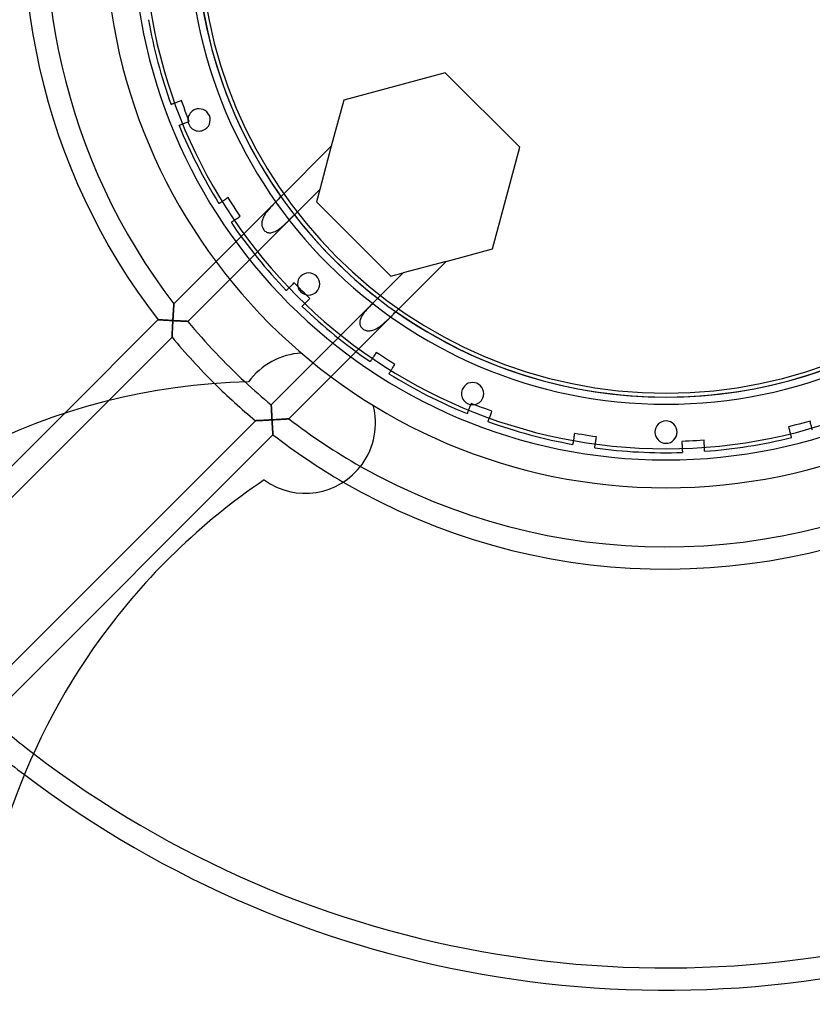
# Model space of a CAD drawing. Extents: x -362 to 362, y -362 to 362.
# Drawn here: x -116 to 26, y -194 to -17 of the extents above; entities that cross this region are included whole.
import ezdxf

# ---------------------------------------------------------------- set-up
doc = ezdxf.new("R2010")
doc.units = 0
doc.layers.add('HIDDEN', color=7, linetype='CONTINUOUS')
doc.layers.add('THICK', color=7, linetype='CONTINUOUS')

msp = doc.modelspace()

# ---------------------------------------------------------------- linework, layer by layer
at = {"layer": 'HIDDEN'}
for p, q in [((-39.66, -26.29), (-57.91, -31.18)), ((-26.29, -39.66), (-39.66, -26.29)), ((-39.66, -26.29), (-39.66, -26.29)), ((-88.44, -31.81), (-88.54, -31.85)), ((-88.33, -31.77), (-88.44, -31.81)), ((-88.22, -31.72), (-88.33, -31.77)), ((-88.09, -31.67), (-88.22, -31.72)), ((-87.95, -31.62), (-88.09, -31.67)), ((-87.8, -31.56), (-87.95, -31.62)), ((-87.64, -31.5), (-87.8, -31.56)), ((-87.46, -31.43), (-87.64, -31.5)), ((-87.27, -31.36), (-87.46, -31.43)), ((-87.07, -31.28), (-87.27, -31.36)), ((-87.07, -31.28), (-87.07, -31.28)), ((-86.83, -31.91), (-87.07, -31.28)), ((-57.91, -31.18), (-60.14, -39.49)), ((-57.91, -31.18), (-57.91, -31.18)), ((-88.92, -31.99), (-88.92, -31.99)), ((-88.91, -31.99), (-88.92, -31.99)), ((-88.9, -31.98), (-88.91, -31.99)), ((-88.87, -31.97), (-88.9, -31.98)), ((-88.83, -31.96), (-88.87, -31.97)), ((-88.77, -31.94), (-88.83, -31.96)), ((-88.71, -31.91), (-88.77, -31.94)), ((-88.63, -31.88), (-88.71, -31.91)), ((-88.54, -31.85), (-88.63, -31.88)), ((-86.59, -32.54), (-86.83, -31.91)), ((-86.36, -33.15), (-86.59, -32.54)), ((-86.12, -33.76), (-86.36, -33.15)), ((-86.66, -35.41), (-86.52, -35.35)), ((-86.52, -35.35), (-86.37, -35.3)), ((-86.37, -35.3), (-86.2, -35.23)), ((-86.2, -35.23), (-86.03, -35.16)), ((-85.88, -34.38), (-86.12, -33.76)), ((-86.03, -35.16), (-85.84, -35.09)), ((-85.64, -35.02), (-85.88, -34.38)), ((-85.84, -35.09), (-85.64, -35.02)), ((-85.64, -35.02), (-85.64, -35.02)), ((-87.49, -35.73), (-87.48, -35.72)), ((-87.49, -35.73), (-87.49, -35.73)), ((-87.48, -35.72), (-87.46, -35.72)), ((-87.46, -35.72), (-87.44, -35.71)), ((-87.44, -35.71), (-87.39, -35.69)), ((-87.39, -35.69), (-87.34, -35.67)), ((-87.34, -35.67), (-87.28, -35.64)), ((-87.28, -35.64), (-87.2, -35.61)), ((-87.2, -35.61), (-87.11, -35.58)), ((-87.11, -35.58), (-87.01, -35.54)), ((-87.01, -35.54), (-86.9, -35.5)), ((-86.9, -35.5), (-86.78, -35.46)), ((-86.78, -35.46), (-86.66, -35.41)), ((-60.14, -39.49), (-69.18, -48.53)), ((-60.14, -39.49), (-62.21, -47.22)), ((-31.18, -57.91), (-26.29, -39.66)), ((-26.29, -39.66), (-26.29, -39.66)), ((-66.77, -51.78), (-62.21, -47.22)), ((-62.21, -47.22), (-62.8, -49.44)), ((-88.42, -67.77), (-69.18, -48.53)), ((-79.8, -49.44), (-79.9, -49.5)), ((-79.69, -49.37), (-79.8, -49.44)), ((-79.58, -49.3), (-79.69, -49.37)), ((-79.46, -49.22), (-79.58, -49.3)), ((-79.32, -49.13), (-79.46, -49.22)), ((-79.17, -49.03), (-79.32, -49.13)), ((-79.01, -48.93), (-79.17, -49.03)), ((-78.84, -48.82), (-79.01, -48.93)), ((-78.67, -48.7), (-78.84, -48.82)), ((-78.67, -48.7), (-78.67, -48.7)), ((-78.3, -49.27), (-78.67, -48.7)), ((-77.93, -49.83), (-78.3, -49.27)), ((-70.11, -49.46), (-70.33, -49.69)), ((-69.88, -49.23), (-70.11, -49.46)), ((-69.64, -49), (-69.88, -49.23)), ((-69.41, -48.76), (-69.64, -49)), ((-69.18, -48.53), (-69.41, -48.76)), ((-62.8, -49.44), (-62.8, -49.44)), ((-62.8, -49.44), (-49.44, -62.8)), ((-80.33, -49.78), (-80.33, -49.78)), ((-80.32, -49.78), (-80.33, -49.78)), ((-80.31, -49.77), (-80.32, -49.78)), ((-80.28, -49.75), (-80.31, -49.77)), ((-80.24, -49.73), (-80.28, -49.75)), ((-80.2, -49.69), (-80.24, -49.73)), ((-80.14, -49.66), (-80.2, -49.69)), ((-80.07, -49.61), (-80.14, -49.66)), ((-79.99, -49.56), (-80.07, -49.61)), ((-79.9, -49.5), (-79.99, -49.56)), ((-77.58, -50.38), (-77.93, -49.83)), ((-77.22, -50.93), (-77.58, -50.38)), ((-76.86, -51.49), (-77.22, -50.93)), ((-71.72, -51.25), (-71.88, -51.46)), ((-71.56, -51.03), (-71.72, -51.25)), ((-71.38, -50.82), (-71.56, -51.03)), ((-71.19, -50.6), (-71.38, -50.82)), ((-70.99, -50.38), (-71.19, -50.6)), ((-70.78, -50.15), (-70.99, -50.38)), ((-70.56, -49.92), (-70.78, -50.15)), ((-70.33, -49.69), (-70.56, -49.92)), ((-66.77, -51.78), (-85.91, -70.92)), ((-78.02, -53.05), (-77.96, -53.01)), ((-77.96, -53.01), (-77.89, -52.97)), ((-77.89, -52.97), (-77.81, -52.91)), ((-77.81, -52.91), (-77.72, -52.86)), ((-77.72, -52.86), (-77.62, -52.79)), ((-77.62, -52.79), (-77.52, -52.72)), ((-77.52, -52.72), (-77.4, -52.65)), ((-77.4, -52.65), (-77.28, -52.57)), ((-77.28, -52.57), (-77.14, -52.48)), ((-77.14, -52.48), (-76.99, -52.38)), ((-76.99, -52.38), (-76.83, -52.28)), ((-76.49, -52.06), (-76.86, -51.49)), ((-76.83, -52.28), (-76.67, -52.17)), ((-76.67, -52.17), (-76.49, -52.06)), ((-76.49, -52.06), (-76.49, -52.06)), ((-72.55, -52.86), (-72.59, -53.04)), ((-72.5, -52.67), (-72.55, -52.86)), ((-72.44, -52.48), (-72.5, -52.67)), ((-72.36, -52.29), (-72.44, -52.48)), ((-72.26, -52.09), (-72.36, -52.29)), ((-72.15, -51.88), (-72.26, -52.09)), ((-72.02, -51.67), (-72.15, -51.88)), ((-71.88, -51.46), (-72.02, -51.67)), ((-68.26, -53.25), (-68.02, -53.02)), ((-68.02, -53.02), (-67.77, -52.78)), ((-67.77, -52.78), (-67.52, -52.53)), ((-67.52, -52.53), (-67.27, -52.28)), ((-67.27, -52.28), (-67.02, -52.03)), ((-67.02, -52.03), (-66.77, -51.78)), ((-78.15, -53.13), (-78.15, -53.13)), ((-78.15, -53.13), (-78.14, -53.13)), ((-78.14, -53.13), (-78.13, -53.12)), ((-78.13, -53.12), (-78.1, -53.1)), ((-78.1, -53.1), (-78.06, -53.08)), ((-78.06, -53.08), (-78.02, -53.05)), ((-72.59, -53.04), (-72.61, -53.22)), ((-72.61, -53.22), (-72.61, -53.39)), ((-72.61, -53.39), (-72.61, -53.55)), ((-72.61, -53.55), (-72.59, -53.71)), ((-72.59, -53.71), (-72.56, -53.87)), ((-72.56, -53.87), (-72.51, -54.03)), ((-72.51, -54.03), (-72.45, -54.18)), ((-72.45, -54.18), (-72.37, -54.33)), ((-72.37, -54.33), (-72.28, -54.47)), ((-72.28, -54.47), (-72.17, -54.59)), ((-72.17, -54.59), (-72.05, -54.7)), ((-72.05, -54.7), (-71.92, -54.8)), ((-71.92, -54.8), (-71.78, -54.88)), ((-70.44, -54.86), (-70.24, -54.78)), ((-70.24, -54.78), (-70.03, -54.67)), ((-70.03, -54.67), (-69.82, -54.54)), ((-69.82, -54.54), (-69.61, -54.4)), ((-69.61, -54.4), (-69.39, -54.24)), ((-69.39, -54.24), (-69.17, -54.07)), ((-69.17, -54.07), (-68.95, -53.88)), ((-68.95, -53.88), (-68.72, -53.68)), ((-68.72, -53.68), (-68.49, -53.47)), ((-68.49, -53.47), (-68.26, -53.25)), ((-71.78, -54.88), (-71.64, -54.94)), ((-71.64, -54.94), (-71.49, -54.98)), ((-71.49, -54.98), (-71.33, -55)), ((-71.33, -55), (-71.17, -55.01)), ((-71.17, -55.01), (-71, -55)), ((-71, -55), (-70.82, -54.98)), ((-70.82, -54.98), (-70.63, -54.93)), ((-70.63, -54.93), (-70.44, -54.86)), ((-39.49, -60.14), (-31.18, -57.91)), ((-31.18, -57.91), (-31.18, -57.91)), ((-48.53, -69.18), (-39.49, -60.14)), ((-39.49, -60.14), (-47.22, -62.21)), ((-47.22, -62.21), (-51.78, -66.77)), ((-49.44, -62.8), (-47.22, -62.21)), ((-49.44, -62.8), (-49.44, -62.8)), ((-68.2, -65.38), (-68.22, -65.39)), ((-68.22, -65.39), (-68.22, -65.39)), ((-68.22, -65.39), (-68.22, -65.39)), ((-68.18, -65.35), (-68.2, -65.38)), ((-68.15, -65.32), (-68.18, -65.35)), ((-68.11, -65.28), (-68.15, -65.32)), ((-68.06, -65.23), (-68.11, -65.28)), ((-68, -65.17), (-68.06, -65.23)), ((-67.93, -65.11), (-68, -65.17)), ((-67.86, -65.03), (-67.93, -65.11)), ((-67.78, -64.95), (-67.86, -65.03)), ((-67.69, -64.86), (-67.78, -64.95)), ((-67.59, -64.77), (-67.69, -64.86)), ((-67.49, -64.66), (-67.59, -64.77)), ((-67.37, -64.54), (-67.49, -64.66)), ((-67.25, -64.42), (-67.37, -64.54)), ((-67.11, -64.29), (-67.25, -64.42)), ((-66.97, -64.14), (-67.11, -64.29)), ((-66.82, -63.99), (-66.97, -64.14)), ((-66.82, -63.99), (-66.82, -63.99)), ((-66.34, -64.47), (-66.82, -63.99)), ((-65.87, -64.94), (-66.34, -64.47)), ((-65.41, -65.41), (-65.87, -64.94)), ((-64.94, -65.87), (-65.41, -65.41)), ((-64.47, -66.34), (-64.94, -65.87)), ((-63.99, -66.82), (-64.47, -66.34)), ((-64.42, -67.25), (-64.29, -67.11)), ((-64.29, -67.11), (-64.14, -66.97)), ((-64.14, -66.97), (-63.99, -66.82)), ((-63.99, -66.82), (-63.99, -66.82)), ((-63.39, -78.38), (-51.78, -66.77)), ((-52, -67), (-52.23, -67.22)), ((-51.78, -66.77), (-52, -67)), ((-88.5, -69.07), (-88.49, -68.92)), ((-88.48, -68.73), (-88.49, -68.86)), ((-88.49, -68.92), (-88.48, -68.78)), ((-88.49, -68.86), (-88.49, -68.99)), ((-88.47, -68.6), (-88.48, -68.73)), ((-88.48, -68.78), (-88.47, -68.65)), ((-88.46, -68.47), (-88.47, -68.6)), ((-88.47, -68.65), (-88.46, -68.52)), ((-88.46, -68.41), (-88.45, -68.3)), ((-88.45, -68.36), (-88.46, -68.47)), ((-88.46, -68.52), (-88.46, -68.41)), ((-88.44, -68.15), (-88.45, -68.25)), ((-88.45, -68.3), (-88.44, -68.2)), ((-88.45, -68.25), (-88.45, -68.36)), ((-88.44, -68.11), (-88.43, -68.02)), ((-88.43, -68.05), (-88.44, -68.15)), ((-88.44, -68.2), (-88.44, -68.11)), ((-88.43, -67.95), (-88.42, -67.89)), ((-88.42, -67.9), (-88.43, -67.97)), ((-88.43, -68.02), (-88.43, -67.95)), ((-88.43, -67.97), (-88.43, -68.05)), ((-88.42, -67.78), (-88.42, -67.77)), ((-88.42, -67.77), (-88.42, -67.78)), ((-88.42, -67.8), (-88.42, -67.78)), ((-88.42, -67.78), (-88.42, -67.8)), ((-88.42, -67.84), (-88.42, -67.8)), ((-88.42, -67.8), (-88.42, -67.84)), ((-88.42, -67.89), (-88.42, -67.84)), ((-88.42, -67.84), (-88.42, -67.9)), ((-65.39, -68.22), (-65.38, -68.2)), ((-65.39, -68.22), (-65.39, -68.22)), ((-65.39, -68.22), (-65.39, -68.22)), ((-65.38, -68.2), (-65.35, -68.18)), ((-65.35, -68.18), (-65.32, -68.15)), ((-65.32, -68.15), (-65.28, -68.11)), ((-65.28, -68.11), (-65.23, -68.06)), ((-65.23, -68.06), (-65.17, -68)), ((-65.17, -68), (-65.11, -67.93)), ((-65.11, -67.93), (-65.03, -67.86)), ((-65.03, -67.86), (-64.95, -67.78)), ((-64.95, -67.78), (-64.86, -67.69)), ((-64.86, -67.69), (-64.77, -67.59)), ((-64.77, -67.59), (-64.66, -67.49)), ((-64.66, -67.49), (-64.54, -67.37)), ((-64.54, -67.37), (-64.42, -67.25)), ((-53.84, -68.9), (-54.01, -69.1)), ((-53.67, -68.7), (-53.84, -68.9)), ((-53.48, -68.5), (-53.67, -68.7)), ((-53.29, -68.3), (-53.48, -68.5)), ((-53.08, -68.09), (-53.29, -68.3)), ((-52.87, -67.87), (-53.08, -68.09)), ((-52.66, -67.65), (-52.87, -67.87)), ((-52.44, -67.43), (-52.66, -67.65)), ((-52.23, -67.22), (-52.44, -67.43)), ((-108.09, -87.44), (-91.27, -70.62)), ((-91.27, -70.62), (-91.26, -70.62)), ((-91.26, -70.62), (-91.27, -70.62)), ((-91.26, -70.62), (-91.24, -70.62)), ((-91.24, -70.62), (-91.26, -70.62)), ((-91.24, -70.62), (-91.21, -70.62)), ((-91.21, -70.62), (-91.24, -70.62)), ((-91.21, -70.62), (-91.17, -70.63)), ((-91.17, -70.63), (-91.21, -70.62)), ((-91.17, -70.63), (-91.12, -70.63)), ((-91.11, -70.63), (-91.17, -70.63)), ((-91.12, -70.63), (-91.06, -70.63)), ((-91.04, -70.63), (-91.11, -70.63)), ((-91.06, -70.63), (-90.99, -70.64)), ((-90.97, -70.64), (-91.04, -70.63)), ((-90.99, -70.64), (-90.91, -70.64)), ((-90.88, -70.64), (-90.97, -70.64)), ((-90.91, -70.64), (-90.82, -70.65)), ((-90.79, -70.65), (-90.88, -70.64)), ((-90.82, -70.65), (-90.73, -70.65)), ((-90.69, -70.66), (-90.79, -70.65)), ((-90.73, -70.65), (-90.63, -70.66)), ((-90.59, -70.66), (-90.69, -70.66)), ((-90.63, -70.66), (-90.52, -70.67)), ((-90.47, -70.67), (-90.59, -70.66)), ((-90.52, -70.67), (-90.41, -70.67)), ((-90.36, -70.68), (-90.47, -70.67)), ((-90.41, -70.67), (-90.3, -70.68)), ((-90.24, -70.68), (-90.36, -70.68)), ((-90.3, -70.68), (-90.18, -70.69)), ((-90.11, -70.69), (-90.24, -70.68)), ((-90.18, -70.69), (-90.06, -70.7)), ((-89.98, -70.7), (-90.11, -70.69)), ((-90.06, -70.7), (-89.93, -70.7)), ((-89.85, -70.71), (-89.98, -70.7)), ((-89.93, -70.7), (-89.81, -70.71)), ((-89.72, -70.72), (-89.85, -70.71)), ((-89.81, -70.71), (-89.68, -70.72)), ((-88.6, -70.78), (-88.59, -70.6)), ((-88.59, -70.63), (-88.6, -70.78)), ((-88.59, -70.6), (-88.58, -70.42)), ((-88.58, -70.47), (-88.59, -70.63)), ((-88.58, -70.42), (-88.57, -70.24)), ((-88.57, -70.32), (-88.58, -70.47)), ((-88.57, -70.24), (-88.56, -70.06)), ((-88.56, -70.17), (-88.57, -70.32)), ((-88.55, -69.86), (-88.56, -70.01)), ((-88.56, -70.06), (-88.55, -69.88)), ((-88.56, -70.01), (-88.56, -70.17)), ((-88.55, -69.88), (-88.54, -69.71)), ((-88.54, -69.71), (-88.55, -69.86)), ((-88.54, -69.71), (-88.53, -69.55)), ((-88.53, -69.57), (-88.54, -69.71)), ((-88.53, -69.55), (-88.52, -69.38)), ((-88.52, -69.42), (-88.53, -69.57)), ((-88.52, -69.38), (-88.51, -69.22)), ((-88.51, -69.27), (-88.52, -69.42)), ((-88.51, -69.22), (-88.5, -69.07)), ((-88.5, -69.13), (-88.51, -69.27)), ((-88.49, -68.99), (-88.5, -69.13)), ((-48.53, -69.18), (-60.2, -80.85)), ((-54.94, -70.68), (-54.98, -70.83)), ((-54.89, -70.52), (-54.94, -70.68)), ((-54.83, -70.36), (-54.89, -70.52)), ((-54.75, -70.19), (-54.83, -70.36)), ((-54.66, -70.02), (-54.75, -70.19)), ((-54.56, -69.85), (-54.66, -70.02)), ((-54.44, -69.66), (-54.56, -69.85)), ((-54.31, -69.48), (-54.44, -69.66)), ((-54.16, -69.29), (-54.31, -69.48)), ((-54.01, -69.1), (-54.16, -69.29)), ((-50.28, -70.9), (-50.07, -70.7)), ((-50.07, -70.7), (-49.86, -70.5)), ((-49.86, -70.5), (-49.64, -70.28)), ((-49.64, -70.28), (-49.42, -70.06)), ((-49.42, -70.06), (-49.2, -69.84)), ((-49.2, -69.84), (-48.97, -69.62)), ((-48.97, -69.62), (-48.75, -69.4)), ((-48.75, -69.4), (-48.53, -69.18)), ((-89.58, -70.72), (-89.72, -70.72)), ((-89.68, -70.72), (-89.55, -70.73)), ((-89.45, -70.73), (-89.58, -70.72)), ((-89.55, -70.73), (-89.41, -70.73)), ((-89.31, -70.74), (-89.45, -70.73)), ((-89.41, -70.73), (-89.28, -70.74)), ((-89.17, -70.75), (-89.31, -70.74)), ((-89.28, -70.74), (-89.15, -70.75)), ((-89.03, -70.76), (-89.17, -70.75)), ((-89.15, -70.75), (-89.01, -70.76)), ((-88.88, -70.76), (-89.03, -70.76)), ((-89.01, -70.76), (-88.87, -70.76)), ((-88.74, -70.77), (-88.88, -70.76)), ((-88.87, -70.76), (-88.74, -70.77)), ((-88.74, -70.77), (-88.6, -70.78)), ((-88.6, -70.78), (-88.74, -70.77)), ((-88.69, -72.42), (-88.68, -72.28)), ((-88.68, -72.36), (-88.69, -72.49)), ((-88.69, -72.55), (-88.69, -72.42)), ((-88.67, -72.08), (-88.68, -72.22)), ((-88.68, -72.28), (-88.67, -72.13)), ((-88.68, -72.22), (-88.68, -72.36)), ((-88.66, -71.94), (-88.67, -72.08)), ((-88.67, -72.13), (-88.66, -71.99)), ((-88.66, -71.84), (-88.65, -71.69)), ((-88.65, -71.8), (-88.66, -71.94)), ((-88.66, -71.99), (-88.66, -71.84)), ((-88.64, -71.51), (-88.65, -71.66)), ((-88.65, -71.69), (-88.64, -71.54)), ((-88.65, -71.66), (-88.65, -71.8)), ((-88.63, -71.37), (-88.64, -71.51)), ((-88.64, -71.54), (-88.63, -71.39)), ((-88.62, -71.22), (-88.63, -71.37)), ((-88.63, -71.39), (-88.62, -71.24)), ((-88.61, -70.93), (-88.62, -71.07)), ((-88.62, -71.08), (-88.61, -70.93)), ((-88.62, -71.07), (-88.62, -71.22)), ((-88.62, -71.24), (-88.62, -71.08)), ((-88.6, -70.78), (-88.61, -70.93)), ((-88.61, -70.93), (-88.6, -70.78)), ((-88.44, -70.79), (-88.6, -70.78)), ((-88.6, -70.78), (-88.45, -70.79)), ((-88.45, -70.79), (-88.3, -70.8)), ((-88.28, -70.8), (-88.44, -70.79)), ((-88.3, -70.8), (-88.15, -70.8)), ((-88.13, -70.81), (-88.28, -70.8)), ((-88.15, -70.8), (-88.01, -70.81)), ((-87.97, -70.81), (-88.13, -70.81)), ((-88.01, -70.81), (-87.86, -70.82)), ((-87.82, -70.82), (-87.97, -70.81)), ((-87.86, -70.82), (-87.72, -70.83)), ((-87.67, -70.83), (-87.82, -70.82)), ((-87.72, -70.83), (-87.57, -70.84)), ((-87.53, -70.84), (-87.67, -70.83)), ((-87.57, -70.84), (-87.43, -70.84)), ((-87.38, -70.85), (-87.53, -70.84)), ((-87.43, -70.84), (-87.29, -70.85)), ((-87.24, -70.85), (-87.38, -70.85)), ((-87.29, -70.85), (-87.16, -70.86)), ((-87.11, -70.86), (-87.24, -70.85)), ((-87.16, -70.86), (-87.02, -70.86)), ((-86.98, -70.87), (-87.11, -70.86)), ((-87.02, -70.86), (-86.9, -70.87)), ((-86.86, -70.87), (-86.98, -70.87)), ((-86.9, -70.87), (-86.77, -70.88)), ((-86.74, -70.88), (-86.86, -70.87)), ((-86.77, -70.88), (-86.65, -70.88)), ((-86.63, -70.88), (-86.74, -70.88)), ((-86.65, -70.88), (-86.54, -70.89)), ((-86.53, -70.89), (-86.63, -70.88)), ((-86.54, -70.89), (-86.43, -70.89)), ((-86.43, -70.89), (-86.53, -70.89)), ((-86.34, -70.9), (-86.43, -70.89)), ((-86.43, -70.89), (-86.33, -70.9)), ((-86.25, -70.9), (-86.34, -70.9)), ((-86.33, -70.9), (-86.24, -70.9)), ((-86.18, -70.91), (-86.25, -70.9)), ((-86.24, -70.9), (-86.16, -70.91)), ((-86.11, -70.91), (-86.18, -70.91)), ((-86.16, -70.91), (-86.08, -70.91)), ((-86.05, -70.91), (-86.11, -70.91)), ((-86.08, -70.91), (-86.02, -70.91)), ((-86, -70.91), (-86.05, -70.91)), ((-86.02, -70.91), (-85.97, -70.92)), ((-85.96, -70.92), (-86, -70.91)), ((-85.97, -70.92), (-85.94, -70.92)), ((-85.93, -70.92), (-85.96, -70.92)), ((-85.94, -70.92), (-85.92, -70.92)), ((-85.92, -70.92), (-85.93, -70.92)), ((-85.91, -70.92), (-85.92, -70.92)), ((-85.92, -70.92), (-85.91, -70.92)), ((-55, -70.99), (-55.01, -71.15)), ((-55.01, -71.15), (-55.01, -71.3)), ((-55.01, -71.3), (-54.99, -71.46)), ((-54.98, -70.83), (-55, -70.99)), ((-54.99, -71.46), (-54.94, -71.61)), ((-54.94, -71.61), (-54.89, -71.76)), ((-54.89, -71.76), (-54.81, -71.9)), ((-54.81, -71.9), (-54.71, -72.04)), ((-54.71, -72.04), (-54.6, -72.16)), ((-54.6, -72.16), (-54.48, -72.27)), ((-54.48, -72.27), (-54.34, -72.36)), ((-54.34, -72.36), (-54.2, -72.44)), ((-54.2, -72.44), (-54.05, -72.5)), ((-52.66, -72.5), (-52.47, -72.43)), ((-52.47, -72.43), (-52.29, -72.36)), ((-52.29, -72.36), (-52.1, -72.26)), ((-52.1, -72.26), (-51.9, -72.16)), ((-51.9, -72.16), (-51.7, -72.04)), ((-51.7, -72.04), (-51.5, -71.91)), ((-51.5, -71.91), (-51.3, -71.76)), ((-51.3, -71.76), (-51.1, -71.61)), ((-51.1, -71.61), (-50.9, -71.44)), ((-50.9, -71.44), (-50.7, -71.27)), ((-50.7, -71.27), (-50.49, -71.09)), ((-50.49, -71.09), (-50.28, -70.9)), ((-88.75, -73.76), (-100.13, -85.14)), ((-88.75, -73.69), (-88.74, -73.63)), ((-88.74, -73.64), (-88.75, -73.69)), ((-88.75, -73.69), (-88.75, -73.73)), ((-88.75, -73.73), (-88.75, -73.69)), ((-88.75, -73.73), (-88.75, -73.75)), ((-88.75, -73.75), (-88.75, -73.73)), ((-88.75, -73.75), (-88.75, -73.76)), ((-88.75, -73.76), (-88.75, -73.75)), ((-88.74, -73.48), (-88.73, -73.39)), ((-88.73, -73.42), (-88.74, -73.5)), ((-88.74, -73.56), (-88.74, -73.48)), ((-88.74, -73.5), (-88.74, -73.58)), ((-88.74, -73.63), (-88.74, -73.56)), ((-88.74, -73.58), (-88.74, -73.64)), ((-88.72, -73.11), (-88.73, -73.22)), ((-88.73, -73.29), (-88.72, -73.18)), ((-88.73, -73.22), (-88.73, -73.32)), ((-88.73, -73.39), (-88.73, -73.29)), ((-88.73, -73.32), (-88.73, -73.42)), ((-88.72, -73.07), (-88.71, -72.95)), ((-88.71, -73), (-88.72, -73.11)), ((-88.72, -73.18), (-88.72, -73.07)), ((-88.71, -72.82), (-88.7, -72.69)), ((-88.7, -72.75), (-88.71, -72.88)), ((-88.71, -72.95), (-88.71, -72.82)), ((-88.71, -72.88), (-88.71, -73)), ((-88.69, -72.49), (-88.7, -72.62)), ((-88.7, -72.69), (-88.69, -72.55)), ((-88.7, -72.62), (-88.7, -72.75)), ((-54.05, -72.5), (-53.89, -72.55)), ((-53.89, -72.55), (-53.72, -72.59)), ((-53.72, -72.59), (-53.54, -72.61)), ((-53.54, -72.61), (-53.37, -72.61)), ((-53.37, -72.61), (-53.19, -72.61)), ((-53.19, -72.61), (-53.02, -72.58)), ((-53.02, -72.58), (-52.84, -72.55)), ((-52.84, -72.55), (-52.66, -72.5)), ((-65.51, -76.61), (-65.51, -76.61)), ((-52.86, -77.72), (-52.91, -77.81)), ((-52.79, -77.62), (-52.86, -77.72)), ((-52.72, -77.52), (-52.79, -77.62)), ((-52.65, -77.4), (-52.72, -77.52)), ((-52.57, -77.28), (-52.65, -77.4)), ((-52.48, -77.14), (-52.57, -77.28)), ((-52.38, -76.99), (-52.48, -77.14)), ((-52.28, -76.83), (-52.38, -76.99)), ((-52.17, -76.67), (-52.28, -76.83)), ((-52.06, -76.49), (-52.17, -76.67)), ((-51.49, -76.86), (-52.06, -76.49)), ((-52.06, -76.49), (-52.06, -76.49)), ((-50.93, -77.22), (-51.49, -76.86)), ((-50.38, -77.58), (-50.93, -77.22)), ((-49.83, -77.93), (-50.38, -77.58)), ((-53.12, -78.13), (-53.13, -78.14)), ((-53.13, -78.14), (-53.13, -78.15)), ((-53.13, -78.15), (-53.13, -78.15)), ((-53.1, -78.1), (-53.12, -78.13)), ((-53.08, -78.06), (-53.1, -78.1)), ((-53.05, -78.02), (-53.08, -78.06)), ((-53.01, -77.96), (-53.05, -78.02)), ((-52.97, -77.89), (-53.01, -77.96)), ((-52.91, -77.81), (-52.97, -77.89)), ((-49.27, -78.3), (-49.83, -77.93)), ((-49.3, -79.58), (-49.22, -79.46)), ((-48.7, -78.67), (-49.27, -78.3)), ((-49.22, -79.46), (-49.13, -79.32)), ((-49.13, -79.32), (-49.03, -79.17)), ((-49.03, -79.17), (-48.93, -79.01)), ((-48.93, -79.01), (-48.82, -78.84)), ((-48.82, -78.84), (-48.7, -78.67)), ((-48.7, -78.67), (-48.7, -78.67)), ((-49.78, -80.32), (-49.77, -80.31)), ((-49.78, -80.33), (-49.78, -80.32)), ((-49.78, -80.33), (-49.78, -80.33)), ((-49.77, -80.31), (-49.75, -80.28)), ((-49.75, -80.28), (-49.73, -80.24)), ((-49.73, -80.24), (-49.69, -80.2)), ((-49.69, -80.2), (-49.66, -80.14)), ((-49.66, -80.14), (-49.61, -80.07)), ((-49.61, -80.07), (-49.56, -79.99)), ((-49.56, -79.99), (-49.5, -79.9)), ((-49.5, -79.9), (-49.44, -79.8)), ((-49.44, -79.8), (-49.37, -79.69)), ((-49.37, -79.69), (-49.3, -79.58)), ((-75, -81.79), (-75, -81.79)), ((-70.92, -85.91), (-70.92, -85.92)), ((-70.92, -85.92), (-70.92, -85.94)), ((-70.92, -85.94), (-70.92, -85.97)), ((-70.92, -85.97), (-70.91, -86.02)), ((-70.91, -86.02), (-70.91, -86.08)), ((-70.91, -86.08), (-70.91, -86.16)), ((-70.91, -86.16), (-70.9, -86.24)), ((-70.9, -86.24), (-70.9, -86.33)), ((-70.9, -86.33), (-70.89, -86.43)), ((-70.89, -86.43), (-70.89, -86.54)), ((-70.89, -86.54), (-70.88, -86.65)), ((-52.62, -85.97), (-52.62, -85.97)), ((-35.35, -86.52), (-35.41, -86.66)), ((-35.3, -86.37), (-35.35, -86.52)), ((-35.23, -86.2), (-35.3, -86.37)), ((-35.16, -86.03), (-35.23, -86.2)), ((-35.09, -85.84), (-35.16, -86.03)), ((-35.02, -85.64), (-35.09, -85.84)), ((-34.38, -85.88), (-35.02, -85.64)), ((-35.02, -85.64), (-35.02, -85.64)), ((-33.76, -86.12), (-34.38, -85.88)), ((-33.15, -86.36), (-33.76, -86.12)), ((-32.54, -86.59), (-33.15, -86.36)), ((-31.91, -86.83), (-32.54, -86.59)), ((-70.88, -86.65), (-70.88, -86.77)), ((-70.88, -86.77), (-70.87, -86.9)), ((-70.87, -86.9), (-70.86, -87.02)), ((-70.86, -87.02), (-70.86, -87.16)), ((-70.86, -87.16), (-70.85, -87.29)), ((-70.85, -87.29), (-70.84, -87.43)), ((-70.84, -87.43), (-70.84, -87.57)), ((-70.84, -87.57), (-70.83, -87.72)), ((-70.83, -87.72), (-70.82, -87.86)), ((-70.82, -87.86), (-70.81, -88.01)), ((-70.81, -88.01), (-70.8, -88.15)), ((-70.8, -88.15), (-70.8, -88.3)), ((-70.8, -88.3), (-70.79, -88.45)), ((-35.72, -87.48), (-35.73, -87.49)), ((-35.73, -87.49), (-35.73, -87.49)), ((-35.71, -87.44), (-35.72, -87.46)), ((-35.72, -87.46), (-35.72, -87.48)), ((-35.69, -87.39), (-35.71, -87.44)), ((-35.67, -87.34), (-35.69, -87.39)), ((-35.64, -87.28), (-35.67, -87.34)), ((-35.61, -87.2), (-35.64, -87.28)), ((-35.58, -87.11), (-35.61, -87.2)), ((-35.54, -87.01), (-35.58, -87.11)), ((-35.5, -86.9), (-35.54, -87.01)), ((-35.46, -86.78), (-35.5, -86.9)), ((-35.41, -86.66), (-35.46, -86.78)), ((-31.28, -87.07), (-31.91, -86.83)), ((-31.81, -88.44), (-31.77, -88.33)), ((-31.77, -88.33), (-31.72, -88.22)), ((-31.72, -88.22), (-31.67, -88.09)), ((-31.67, -88.09), (-31.62, -87.95)), ((-31.62, -87.95), (-31.56, -87.8)), ((-31.56, -87.8), (-31.5, -87.64)), ((-31.5, -87.64), (-31.43, -87.46)), ((-31.43, -87.46), (-31.36, -87.27)), ((-31.36, -87.27), (-31.28, -87.07)), ((-31.28, -87.07), (-31.28, -87.07)), ((-73.75, -88.75), (-73.76, -88.75)), ((-73.73, -88.75), (-73.75, -88.75)), ((-73.69, -88.75), (-73.73, -88.75)), ((-73.63, -88.74), (-73.69, -88.75)), ((-73.56, -88.74), (-73.63, -88.74)), ((-73.48, -88.74), (-73.56, -88.74)), ((-73.39, -88.73), (-73.48, -88.74)), ((-73.29, -88.73), (-73.39, -88.73)), ((-73.18, -88.72), (-73.29, -88.73)), ((-73.07, -88.72), (-73.18, -88.72)), ((-72.95, -88.71), (-73.07, -88.72)), ((-72.82, -88.71), (-72.95, -88.71)), ((-72.69, -88.7), (-72.82, -88.71)), ((-72.55, -88.69), (-72.69, -88.7)), ((-72.42, -88.69), (-72.55, -88.69)), ((-72.28, -88.68), (-72.42, -88.69)), ((-72.13, -88.67), (-72.28, -88.68)), ((-71.99, -88.66), (-72.13, -88.67)), ((-71.84, -88.66), (-71.99, -88.66)), ((-71.69, -88.65), (-71.84, -88.66)), ((-71.54, -88.64), (-71.69, -88.65)), ((-71.39, -88.63), (-71.54, -88.64)), ((-71.24, -88.62), (-71.39, -88.63)), ((-71.08, -88.62), (-71.24, -88.62)), ((-70.93, -88.61), (-71.08, -88.62)), ((-70.78, -88.6), (-70.93, -88.61)), ((-70.79, -88.45), (-70.78, -88.6)), ((-70.78, -88.6), (-70.63, -88.59)), ((-70.77, -88.74), (-70.78, -88.6)), ((-70.76, -88.87), (-70.77, -88.74)), ((-70.76, -89.01), (-70.76, -88.87)), ((-70.75, -89.15), (-70.76, -89.01)), ((-70.74, -89.28), (-70.75, -89.15)), ((-70.73, -89.41), (-70.74, -89.28)), ((-70.73, -89.55), (-70.73, -89.41)), ((-70.72, -89.68), (-70.73, -89.55)), ((-70.71, -89.81), (-70.72, -89.68)), ((-70.7, -89.93), (-70.71, -89.81)), ((-70.7, -90.06), (-70.7, -89.93)), ((-70.69, -90.18), (-70.7, -90.06)), ((-70.63, -88.59), (-70.47, -88.58)), ((-70.47, -88.58), (-70.32, -88.57)), ((-70.32, -88.57), (-70.17, -88.56)), ((-70.17, -88.56), (-70.01, -88.56)), ((-70.01, -88.56), (-69.86, -88.55)), ((-69.86, -88.55), (-69.71, -88.54)), ((-69.71, -88.54), (-69.57, -88.53)), ((-69.57, -88.53), (-69.42, -88.52)), ((-69.42, -88.52), (-69.27, -88.51)), ((-69.27, -88.51), (-69.13, -88.5)), ((-69.13, -88.5), (-68.99, -88.49)), ((-68.99, -88.49), (-68.86, -88.49)), ((-68.86, -88.49), (-68.73, -88.48)), ((-68.73, -88.48), (-68.6, -88.47)), ((-68.6, -88.47), (-68.47, -88.46)), ((-68.47, -88.46), (-68.36, -88.45)), ((-68.36, -88.45), (-68.25, -88.45)), ((-68.25, -88.45), (-68.15, -88.44)), ((-68.15, -88.44), (-68.05, -88.43)), ((-68.05, -88.43), (-67.97, -88.43)), ((-67.97, -88.43), (-67.9, -88.42)), ((-67.9, -88.42), (-67.84, -88.42)), ((-67.84, -88.42), (-67.8, -88.42)), ((-67.8, -88.42), (-67.78, -88.42)), ((-67.78, -88.42), (-67.77, -88.42)), ((-31.99, -88.91), (-31.98, -88.9)), ((-31.99, -88.92), (-31.99, -88.91)), ((-31.99, -88.92), (-31.99, -88.92)), ((-31.98, -88.9), (-31.97, -88.87)), ((-31.97, -88.87), (-31.96, -88.83)), ((-31.96, -88.83), (-31.94, -88.77)), ((-31.94, -88.77), (-31.91, -88.71)), ((-31.91, -88.71), (-31.88, -88.63)), ((-31.88, -88.63), (-31.85, -88.54)), ((-31.85, -88.54), (-31.81, -88.44)), ((22.66, -89.69), (22.01, -89.87)), ((22.01, -89.87), (22.06, -90.07)), ((22.01, -89.87), (22.01, -89.87)), ((22.06, -90.07), (22.12, -90.27)), ((23.31, -89.52), (22.66, -89.69)), ((23.94, -89.35), (23.31, -89.52)), ((24.58, -89.18), (23.94, -89.35)), ((25.22, -89.01), (24.58, -89.18)), ((25.87, -88.83), (25.22, -89.01)), ((25.93, -89.04), (25.87, -88.83)), ((25.87, -88.83), (25.87, -88.83)), ((25.98, -89.23), (25.93, -89.04)), ((26.03, -89.41), (25.98, -89.23)), ((26.07, -89.58), (26.03, -89.41)), ((26.12, -89.74), (26.07, -89.58)), ((26.16, -89.89), (26.12, -89.74)), ((26.19, -90.01), (26.16, -89.89)), ((26.22, -90.13), (26.19, -90.01)), ((26.25, -90.25), (26.22, -90.13)), ((-70.68, -90.3), (-70.69, -90.18)), ((-70.67, -90.41), (-70.68, -90.3)), ((-70.67, -90.52), (-70.67, -90.41)), ((-70.66, -90.63), (-70.67, -90.52)), ((-70.65, -90.73), (-70.66, -90.63)), ((-70.65, -90.82), (-70.65, -90.73)), ((-70.64, -90.91), (-70.65, -90.82)), ((-70.64, -90.99), (-70.64, -90.91)), ((-70.63, -91.06), (-70.64, -90.99)), ((-70.63, -91.12), (-70.63, -91.06)), ((-70.63, -91.17), (-70.63, -91.12)), ((-70.62, -91.21), (-70.63, -91.17)), ((-70.62, -91.24), (-70.62, -91.21)), ((-70.62, -91.26), (-70.62, -91.24)), ((-70.62, -91.27), (-70.62, -91.26)), ((-16.57, -91.82), (-16.59, -91.98)), ((-16.54, -91.64), (-16.57, -91.82)), ((-16.51, -91.46), (-16.54, -91.64)), ((-16.48, -91.26), (-16.51, -91.46)), ((-16.45, -91.05), (-16.48, -91.26)), ((-15.78, -91.15), (-16.45, -91.05)), ((-16.45, -91.05), (-16.45, -91.05)), ((-15.12, -91.26), (-15.78, -91.15)), ((-14.47, -91.36), (-15.12, -91.26)), ((-13.82, -91.46), (-14.47, -91.36)), ((-13.16, -91.57), (-13.82, -91.46)), ((-12.49, -91.67), (-13.16, -91.57)), ((-12.56, -92.08), (-12.53, -91.88)), ((-12.53, -91.88), (-12.49, -91.67)), ((-12.49, -91.67), (-12.49, -91.67)), ((22.12, -90.27), (22.16, -90.45)), ((22.16, -90.45), (22.21, -90.62)), ((22.21, -90.62), (22.25, -90.78)), ((22.25, -90.78), (22.29, -90.92)), ((22.29, -90.92), (22.33, -91.05)), ((22.33, -91.05), (22.36, -91.17)), ((22.36, -91.17), (22.39, -91.28)), ((22.39, -91.28), (22.42, -91.39)), ((22.42, -91.39), (22.44, -91.48)), ((22.44, -91.48), (22.46, -91.56)), ((22.46, -91.56), (22.48, -91.63)), ((22.48, -91.63), (22.5, -91.68)), ((22.5, -91.68), (22.51, -91.72)), ((22.51, -91.72), (22.51, -91.75)), ((22.51, -91.75), (22.52, -91.77)), ((22.52, -91.77), (22.52, -91.78)), ((22.52, -91.78), (22.52, -91.78)), ((26.28, -90.35), (26.25, -90.25)), ((26.3, -90.44), (26.28, -90.35)), ((-16.75, -93), (-16.76, -93)), ((-16.76, -93), (-16.76, -93)), ((-16.74, -92.91), (-16.75, -92.95)), ((-16.75, -92.95), (-16.75, -92.98)), ((-16.75, -92.98), (-16.75, -93)), ((-16.73, -92.85), (-16.74, -92.91)), ((-16.72, -92.78), (-16.73, -92.85)), ((-16.71, -92.7), (-16.72, -92.78)), ((-16.69, -92.6), (-16.71, -92.7)), ((-16.67, -92.5), (-16.69, -92.6)), ((-16.66, -92.38), (-16.67, -92.5)), ((-16.64, -92.26), (-16.66, -92.38)), ((-16.62, -92.13), (-16.64, -92.26)), ((-16.59, -91.98), (-16.62, -92.13)), ((-12.8, -93.57), (-12.79, -93.53)), ((-12.8, -93.61), (-12.8, -93.57)), ((-12.8, -93.62), (-12.8, -93.61)), ((-12.8, -93.63), (-12.8, -93.62)), ((-12.8, -93.63), (-12.8, -93.63)), ((-12.79, -93.53), (-12.78, -93.47)), ((-12.78, -93.47), (-12.77, -93.4)), ((-12.77, -93.4), (-12.76, -93.32)), ((-12.76, -93.32), (-12.74, -93.23)), ((-12.74, -93.23), (-12.72, -93.12)), ((-12.72, -93.12), (-12.71, -93.01)), ((-12.71, -93.01), (-12.69, -92.89)), ((-12.69, -92.89), (-12.67, -92.75)), ((-12.67, -92.75), (-12.64, -92.61)), ((-12.64, -92.61), (-12.62, -92.44)), ((-12.62, -92.44), (-12.59, -92.27)), ((-12.59, -92.27), (-12.56, -92.08)), ((3.52, -92.44), (2.84, -92.48)), ((2.84, -92.48), (2.85, -92.69)), ((2.84, -92.48), (2.84, -92.48)), ((2.85, -92.69), (2.87, -92.89)), ((2.87, -92.89), (2.88, -93.08)), ((2.88, -93.08), (2.88, -93.26)), ((2.88, -93.26), (2.89, -93.42)), ((2.89, -93.42), (2.9, -93.57)), ((2.9, -93.57), (2.91, -93.7)), ((4.19, -92.41), (3.52, -92.44)), ((4.84, -92.37), (4.19, -92.41)), ((5.5, -92.34), (4.84, -92.37)), ((6.16, -92.3), (5.5, -92.34)), ((6.84, -92.27), (6.16, -92.3)), ((6.85, -92.48), (6.84, -92.27)), ((6.84, -92.27), (6.84, -92.27)), ((6.86, -92.68), (6.85, -92.48)), ((6.87, -92.87), (6.86, -92.68)), ((6.88, -93.05), (6.87, -92.87)), ((6.89, -93.21), (6.88, -93.05)), ((6.9, -93.36), (6.89, -93.21)), ((6.9, -93.49), (6.9, -93.36)), ((6.91, -93.62), (6.9, -93.49)), ((6.92, -93.73), (6.91, -93.62)), ((2.91, -93.7), (2.91, -93.83)), ((2.91, -93.83), (2.92, -93.94)), ((2.92, -93.94), (2.93, -94.05)), ((2.93, -94.05), (2.93, -94.14)), ((2.93, -94.14), (2.94, -94.23)), ((2.94, -94.23), (2.94, -94.3)), ((2.94, -94.3), (2.94, -94.36)), ((2.94, -94.36), (2.94, -94.4)), ((2.94, -94.4), (2.95, -94.43)), ((2.95, -94.43), (2.95, -94.45)), ((2.95, -94.45), (2.95, -94.45)), ((2.95, -94.45), (2.95, -94.45)), ((6.92, -93.84), (6.92, -93.73)), ((6.93, -93.93), (6.92, -93.84)), ((6.93, -94.02), (6.93, -93.93)), ((6.93, -94.09), (6.93, -94.02)), ((6.94, -94.15), (6.93, -94.09)), ((6.94, -94.19), (6.94, -94.15)), ((6.94, -94.22), (6.94, -94.19)), ((6.94, -94.24), (6.94, -94.22)), ((6.94, -94.24), (6.94, -94.24)), ((6.94, -94.24), (6.94, -94.24)), ((-72.21, -99.39), (-72.21, -99.39))]:
    msp.add_line(p, q, dxfattribs=at)
for radius, start, end in [(360, 90, 270), (360, 270, 90), (360, 270, 90), (95.8, 90, 270), (84.5, 135, 315), (84.5, 144.9496, 215.0504), (115.4, 167.8438, 217.7317), (111.4, 168.4905, 217.4692), (360, 180, 270), (360, 180, 270), (325, 180, 0), (95.8, 270, 0), (360, 270, 0), (94.5, 190.2127, 199.7873), (94.5, 202.2127, 211.7873), (84.5, 217.7936, 232.2064), (94.5, 214.2127, 223.7873), (94.5, 226.2127, 235.7873), (84.5, 234.9496, 305.0504), (111.4, 219.5399, 227.2492), (115.4, 219.7297, 225.3377), (94.5, 238.2127, 247.7873), (94.5, 250.2127, 259.7873), (94.5, 274.2127, 283.7873), (94.5, 262.2127, 271.7873), (111.4, 240.4905, 299.2493), (115.4, 239.8438, 297.3377), (187, 232.5788, 288.792), (191, 232.8782, 288.9405)]:
    msp.add_arc((0, 0), radius, start, end, dxfattribs=at)
at = {"layer": 'THICK'}
for p, q in [((-70.92, -85.91), (-63.39, -78.38)), ((-60.2, -80.85), (-67.77, -88.42)), ((-100.13, -85.14), (-139.51, -124.52)), ((-70.92, -85.92), (-70.92, -85.91)), ((-70.92, -85.93), (-70.92, -85.92)), ((-70.92, -85.96), (-70.92, -85.93)), ((-70.91, -86), (-70.92, -85.96)), ((-70.91, -86.05), (-70.91, -86)), ((-70.91, -86.11), (-70.91, -86.05)), ((-70.91, -86.18), (-70.91, -86.11)), ((-70.9, -86.25), (-70.91, -86.18)), ((-70.9, -86.34), (-70.9, -86.25)), ((-70.89, -86.43), (-70.9, -86.34)), ((-70.89, -86.53), (-70.89, -86.43)), ((-70.88, -86.63), (-70.89, -86.53)), ((-142.15, -121.5), (-108.09, -87.44)), ((-70.88, -86.74), (-70.88, -86.63)), ((-70.87, -86.86), (-70.88, -86.74)), ((-70.87, -86.98), (-70.87, -86.86)), ((-70.86, -87.11), (-70.87, -86.98)), ((-70.85, -87.24), (-70.86, -87.11)), ((-70.85, -87.38), (-70.85, -87.24)), ((-70.84, -87.53), (-70.85, -87.38)), ((-70.83, -87.67), (-70.84, -87.53)), ((-70.82, -87.82), (-70.83, -87.67)), ((-70.81, -87.97), (-70.82, -87.82)), ((-70.81, -88.13), (-70.81, -87.97)), ((-70.8, -88.28), (-70.81, -88.13)), ((-70.79, -88.44), (-70.8, -88.28)), ((-124.52, -139.51), (-73.76, -88.75)), ((-73.76, -88.75), (-73.75, -88.75)), ((-73.75, -88.75), (-73.73, -88.75)), ((-73.73, -88.75), (-73.69, -88.75)), ((-73.69, -88.75), (-73.64, -88.74)), ((-73.64, -88.74), (-73.58, -88.74)), ((-73.58, -88.74), (-73.5, -88.74)), ((-73.5, -88.74), (-73.42, -88.73)), ((-73.42, -88.73), (-73.32, -88.73)), ((-73.32, -88.73), (-73.22, -88.73)), ((-73.22, -88.73), (-73.11, -88.72)), ((-73.11, -88.72), (-73, -88.71)), ((-73, -88.71), (-72.88, -88.71)), ((-72.88, -88.71), (-72.75, -88.7)), ((-72.75, -88.7), (-72.62, -88.7)), ((-72.62, -88.7), (-72.49, -88.69)), ((-72.49, -88.69), (-72.36, -88.68)), ((-72.36, -88.68), (-72.22, -88.68)), ((-72.22, -88.68), (-72.08, -88.67)), ((-72.08, -88.67), (-71.94, -88.66)), ((-71.94, -88.66), (-71.8, -88.65)), ((-71.8, -88.65), (-71.66, -88.65)), ((-71.66, -88.65), (-71.51, -88.64)), ((-71.51, -88.64), (-71.37, -88.63)), ((-71.37, -88.63), (-71.22, -88.62)), ((-71.22, -88.62), (-71.07, -88.62)), ((-71.07, -88.62), (-70.93, -88.61)), ((-70.93, -88.61), (-70.78, -88.6)), ((-70.78, -88.6), (-70.79, -88.44)), ((-70.6, -88.59), (-70.78, -88.6)), ((-70.78, -88.6), (-70.77, -88.74)), ((-70.77, -88.74), (-70.76, -88.88)), ((-70.76, -88.88), (-70.76, -89.03)), ((-70.76, -89.03), (-70.75, -89.17)), ((-70.75, -89.17), (-70.74, -89.31)), ((-70.74, -89.31), (-70.73, -89.45)), ((-70.73, -89.45), (-70.72, -89.58)), ((-70.72, -89.58), (-70.72, -89.72)), ((-70.72, -89.72), (-70.71, -89.85)), ((-70.71, -89.85), (-70.7, -89.98)), ((-70.7, -89.98), (-70.69, -90.11)), ((-70.69, -90.11), (-70.68, -90.24)), ((-70.42, -88.58), (-70.6, -88.59)), ((-70.24, -88.57), (-70.42, -88.58)), ((-70.06, -88.56), (-70.24, -88.57)), ((-69.88, -88.55), (-70.06, -88.56)), ((-69.71, -88.54), (-69.88, -88.55)), ((-69.55, -88.53), (-69.71, -88.54)), ((-69.38, -88.52), (-69.55, -88.53)), ((-69.22, -88.51), (-69.38, -88.52)), ((-69.07, -88.5), (-69.22, -88.51)), ((-68.92, -88.49), (-69.07, -88.5)), ((-68.78, -88.48), (-68.92, -88.49)), ((-68.65, -88.47), (-68.78, -88.48)), ((-68.52, -88.46), (-68.65, -88.47)), ((-68.41, -88.46), (-68.52, -88.46)), ((-68.3, -88.45), (-68.41, -88.46)), ((-68.2, -88.44), (-68.3, -88.45)), ((-68.11, -88.44), (-68.2, -88.44)), ((-68.02, -88.43), (-68.11, -88.44)), ((-67.95, -88.43), (-68.02, -88.43)), ((-67.89, -88.42), (-67.95, -88.43)), ((-67.84, -88.42), (-67.89, -88.42)), ((-67.8, -88.42), (-67.84, -88.42)), ((-67.78, -88.42), (-67.8, -88.42)), ((-67.77, -88.42), (-67.78, -88.42)), ((-70.62, -91.27), (-121.5, -142.15)), ((-70.68, -90.24), (-70.68, -90.36)), ((-70.68, -90.36), (-70.67, -90.47)), ((-70.67, -90.47), (-70.66, -90.59)), ((-70.66, -90.59), (-70.66, -90.69)), ((-70.66, -90.69), (-70.65, -90.79)), ((-70.65, -90.79), (-70.64, -90.88)), ((-70.64, -90.88), (-70.64, -90.97)), ((-70.64, -90.97), (-70.63, -91.04)), ((-70.63, -91.04), (-70.63, -91.11)), ((-70.63, -91.11), (-70.63, -91.17)), ((-70.63, -91.17), (-70.62, -91.21)), ((-70.62, -91.21), (-70.62, -91.24)), ((-70.62, -91.24), (-70.62, -91.26)), ((-70.62, -91.26), (-70.62, -91.27))]:
    msp.add_line(p, q, dxfattribs=at)
for centre, radius, start, end in [((0, 0), 360, 90, 270), ((0, 0), 93.8, 90, 270), ((0, 0), 83.8, 90, 270), ((0, 0), 315, 180, 0), ((0, 0), 100.8, 180, 270), ((0, 0), 93.8, 270, 0), ((0, 0), 83.8, 270, 0), ((0, 0), 360, 270, 0), ((0, 0), 362.5, 180, 270), ((0, 0), 95.8, 180, 270), ((0, 0), 85.8, 180, 270), ((0, 0), 100.8, 270, 0), ((0, 0), 95.8, 270, 0), ((0, 0), 85.8, 270, 0), ((0, 0), 362.5, 270, 0), ((-83.89, -34.75), 2, 112.5, 292.5), ((-83.89, -34.75), 2, 292.5, 112.5), ((-64.21, -64.21), 2, 135, 315), ((-64.21, -64.21), 2, 315, 135), ((-64.8, -89.19), 12.6, 93.195, 144), ((-72.66, -195.16), 113.4, 91.1792, 144), ((0, 0), 115.4, 225.3377, 230.2703), ((0, 0), 111.4, 227.2492, 230.4601), ((-34.75, -83.89), 2, 337.5, 157.5), ((-34.75, -83.89), 2, 157.5, 337.5), ((-64.8, -89.19), 12.6, 324, 14.8051), ((0, 0), 111.4, 232.5308, 240.4905), ((0, -90.8), 2, 0, 180), ((0, 0), 115.4, 232.2683, 239.8438), ((0, -90.8), 2, 180, 0), ((-64.8, -89.19), 12.6, 234, 324), ((-5.79, -197.43), 118.42, 124.1184, 144), ((-5.79, -197.43), 118.42, 144, 214.0797), ((0, 0), 187, 229.4779, 232.5788), ((0, 0), 191, 229.384, 232.8782)]:
    msp.add_arc(centre, radius, start, end, dxfattribs=at)

doc.saveas('drawing.dxf')
